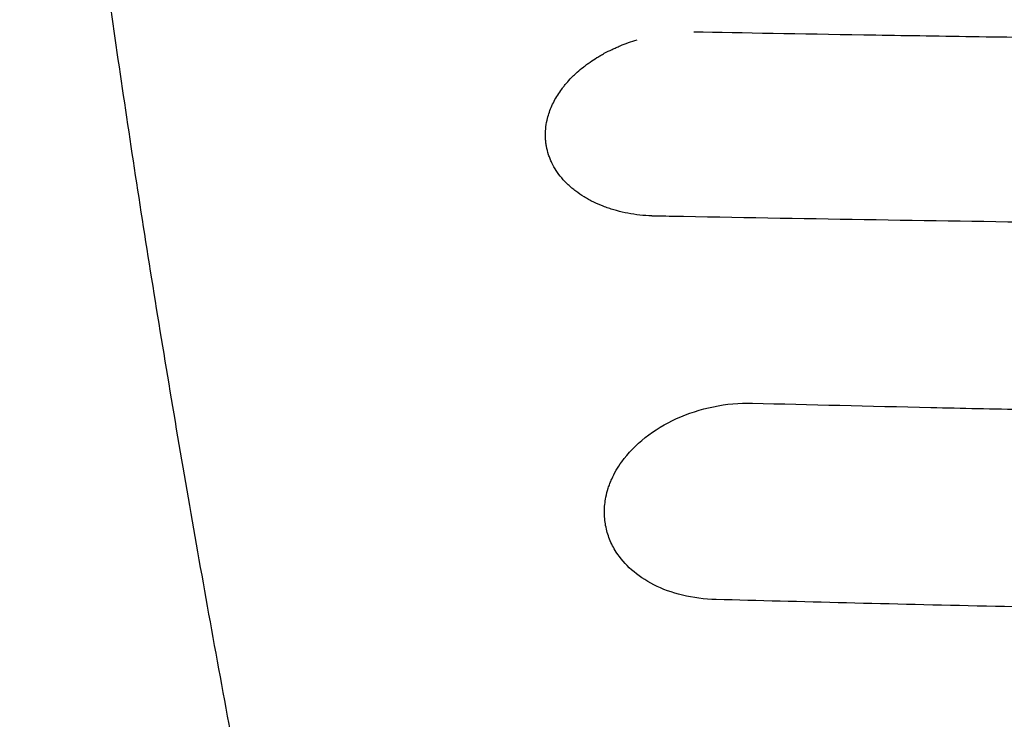
# Model space of a CAD drawing. Units: millimetres. Extents: x -2712 to 3081, y -2527 to 3014.
# Drawn here: x -1340 to -1114, y 888 to 1048 of the extents above; entities that cross this region are included whole.
import ezdxf

# ---------------------------------------------------------------- set-up
doc = ezdxf.new("R2010")
doc.units = ezdxf.units.MM
doc.header["$LTSCALE"] = 20
doc.linetypes.add('HIDDEN', pattern=[9.524999999999999, 6.35, -3.175])
for name, color, linetype in [('2d', 230, 'Continuous'), ('EN-Free_Space', 10, 'HIDDEN'), ('EN-Free_Space_Hatch', 10, 'HIDDEN')]:
    doc.layers.add(name, color=color, linetype=linetype)

msp = doc.modelspace()

# ---------------------------------------------------------------- hatches: boundary and pattern name
at = {"layer": 'EN-Free_Space_Hatch'}
h = msp.add_hatch(dxfattribs=at)
h.set_pattern_fill('ANSI31', color=256, scale=100)
h.set_pattern_definition([(45, (-1212.544749999984, 314.9999999999556), (-224.5064030267288, 224.5064030267288), [])])
edge = h.paths.add_edge_path()
edge.add_line((-1829.999949529942, -1017.08221568899), (-1829.999949999984, 295.9999999999559))
edge.add_arc((-829.9999499999835, 296.000000357924), 1000, -2.0510071863100166e-08, 180.0000000205101, ccw=False)
edge.add_line((170.0000500000165, 295.9999999999557), (170.0000504700581, -1017.08221568899))
edge.add_arc((-829.9999495299419, -1017.082216046958), 1000, -180.00000002051002, 2.0510071863100166e-08, ccw=False)

# ---------------------------------------------------------------- linework, layer by layer
at = {"layer": '2d'}
for points, knots in [([(-1262.262318615793, 740.4356107131165), (-1262.848830364127, 743.1482307832564), (-1263.432301667264, 745.856360913357), (-1265.754017891303, 756.6709045600401), (-1267.467894815836, 764.7412410333025), (-1271.299374234857, 782.9842179975983), (-1273.399975065462, 793.1316482367488), (-1277.509309895227, 813.2802497752884), (-1279.518315088263, 823.2826290881612), (-1283.445064710579, 843.1432445075135), (-1285.363031670236, 853.0026197628606), (-1289.106566992276, 872.5718050808849), (-1290.932330880827, 882.2827019194875), (-1294.489343283342, 901.5436734538275), (-1296.220843892614, 911.0949302320818), (-1299.589964026251, 930.0391118762635), (-1301.227791918011, 939.433147142652), (-1304.409103587196, 958.0604963164412), (-1305.952721372331, 967.2947885645365), (-1308.943445666757, 985.5901410294628), (-1310.390770858987, 994.6523310330689), (-1313.189342056013, 1012.605161953404), (-1314.540767985259, 1021.49685886745), (-1317.147518486522, 1039.108612244427), (-1318.40291423828, 1047.829529572376), (-1320.815592832918, 1065.086903685926), (-1321.97305486363, 1073.624423041287), (-1323.727874302968, 1086.994134061775), (-1324.357598351153, 1091.887436832574), (-1324.97064943212, 1096.74912810002)], [5.269569669095755e-06, 5.269569669095755e-06, 5.269569669095755e-06, 5.269569669095755e-06, 10.00003759377731, 10.00003759377731, 40.00105450719176, 40.00105450719176, 78.17541785345082, 78.17541785345082, 116.3345281023246, 116.3345281023246, 154.5027677565809, 154.5027677565809, 192.6775198648288, 192.6775198648288, 230.8323827285382, 230.8323827285382, 268.9933309277214, 268.9933309277214, 307.1685242994935, 307.1685242994935, 345.3246992921575, 345.3246992921575, 383.4848368083986, 383.4848368083986, 421.6657399096333, 421.6657399096333, 459.8304870884164, 459.8304870884164, 482.0839499813501, 482.0839499813501, 482.0839499813501, 482.0839499813501]), ([(-1218.964565236008, 1024.694553199809), (-1218.744952726467, 1025.672624549207), (-1218.432684362474, 1026.641266071935), (-1217.621657472711, 1028.56443297136), (-1217.127790390026, 1029.507485370982), (-1216.251752344847, 1030.899580224017), (-1215.782531882668, 1031.585681592671), (-1215.266594306343, 1032.256912667745), (-1214.912263031056, 1032.701100830898), (-1214.729096152974, 1032.922495974454), (-1214.168937918348, 1033.576036464048), (-1213.580461236593, 1034.216869271335), (-1212.844418942938, 1034.942338668616), (-1212.518374738607, 1035.248510857236), (-1212.298657649729, 1035.451572384217), (-1212.18856861423, 1035.55172886175), (-1211.622772955304, 1036.058356593776), (-1210.918141530351, 1036.650566251063), (-1210.051177402698, 1037.314007236154), (-1209.670004371587, 1037.592460887353), (-1209.413752237183, 1037.776791298528), (-1209.283610557473, 1037.868964531582), (-1208.637033204013, 1038.319962510631), (-1207.839833600719, 1038.842918030817), (-1207.010675539738, 1039.338582557426), (-1206.450800794322, 1039.662968412953), (-1206.169095908742, 1039.821162463779), (-1205.302622829999, 1040.292491855818), (-1204.418754404119, 1040.743198021281), (-1203.357097808852, 1041.233014047865), (-1202.895566566705, 1041.435227395801), (-1202.586426160517, 1041.568324335576), (-1202.432273313913, 1041.633541507469), (-1201.017768356527, 1042.221351916394), (-1199.725740148251, 1042.683109087958), (-1198.398793907492, 1043.084352234228)], [0, 0, 0, 0, 0.1249999999999709, 0.1249999999999709, 0.2499999999999417, 0.2499999999999417, 0.3124999999999272, 0.3437499999999215, 0.3437499999999215, 0.3749999999999158, 0.3749999999999158, 0.4374999999999089, 0.4687499999999048, 0.4843749999999049, 0.4843749999999049, 0.499999999999905, 0.499999999999905, 0.5624999999999138, 0.5937499999999202, 0.6093749999999247, 0.6093749999999247, 0.6249999999999293, 0.6249999999999293, 0.6874999999999454, 0.7187499999999519, 0.7187499999999519, 0.7499999999999584, 0.7499999999999584, 0.8124999999999672, 0.8437499999999709, 0.8593749999999731, 0.8593749999999731, 0.8749999999999754, 0.8749999999999754, 1, 1, 1, 1]), ([(-1185.413471772653, 1044.913549857112), (-1174.170695370718, 1044.704027027913), (-1161.20887140033, 1044.473177354802), (-1139.180929936078, 1044.110317697277), (-1131.407397295963, 1043.986640139596), (-1119.099781902971, 1043.799311646237), (-1114.889356274622, 1043.736569156229), (-1108.411753810015, 1043.642311178934), (-1105.132461471245, 1043.595146345094), (-1101.235730757116, 1043.540127003406), (-1099.269639131215, 1043.512627701647), (-1098.282161266913, 1043.4988817469), (-1097.787314261139, 1043.492009832102), (-1097.539613732233, 1043.4885741577), (-1097.415694210322, 1043.486856393419), (-1097.362571002802, 1043.486120224586), (-1097.327152233114, 1043.485629448913), (-1097.310792746418, 1043.485402786634), (-1077.769956986674, 1043.214692029934), (-1060.618581219094, 1043.005681356318), (-1038.459249339597, 1042.755988039016), (-1031.667390700851, 1042.683490776712), (-1022.372673193923, 1042.588165131392), (-1019.423276856276, 1042.558630889049), (-1015.222574952002, 1042.517393032416), (-1013.859572944578, 1042.504157960861), (-1011.870932680536, 1042.485037091365), (-1010.890578222467, 1042.475659618812), (-1009.771274387635, 1042.465032147303), (-1009.2177336063, 1042.459795753069), (-1008.942491046604, 1042.457196781107), (-1008.805251730334, 1042.45590208771), (-1008.736727563821, 1042.45525593745), (-1008.707380526455, 1042.454979272107), (-1008.687820382124, 1042.454794885457), (-1008.676110619171, 1042.454684511409), (-1004.652364079731, 1042.416759835732), (-999.7850491037452, 1042.372023694674), (-988.3460017746681, 1042.272632158756), (-981.7742692975683, 1042.217974929565), (-966.9242414836501, 1042.104006733268), (-958.6459459860305, 1042.044693385747), (-944.946560743296, 1041.957292034163), (-940.1664377330906, 1041.928431482404), (-932.6754706849808, 1041.886292096949), (-930.1250176492747, 1041.872438312206), (-926.2191033648367, 1041.852046373931), (-924.246087515246, 1041.84194766343), (-921.9091242268757, 1041.830358637874), (-920.7318636066259, 1041.824615210157), (-920.1410384131852, 1041.821756629758), (-919.8450770781583, 1041.8203306684), (-919.696959223879, 1041.819618525628), (-919.6228659997741, 1041.819262664431), (-919.5858108134464, 1041.81908478647), (-919.5699281819573, 1041.819008564347), (-919.5593393526644, 1041.818957752108), (-919.5525104687626, 1041.818924986114), (-904.1455049941271, 1041.745004941503), (-888.9929946300805, 1041.691403774474), (-866.6414708321762, 1041.639183084422), (-859.2538353976624, 1041.626465843193), (-848.2668221175325, 1041.614063035658), (-842.7969254141635, 1041.609530013184), (-836.456725002452, 1041.607083330548), (-833.2969647515596, 1041.606560814166), (-831.7196700540903, 1041.606473560252), (-830.9316691171051, 1041.606473284342), (-830.5378302586711, 1041.606483965794), (-830.3409512328027, 1041.606492008859), (-830.2425218208059, 1041.606496705662), (-830.1933096400543, 1041.606499222842), (-830.168704180992, 1041.606500523622), (-830.1564016092892, 1041.606501184559), (-830.15112911238, 1041.606501470077), (-830.147614121956, 1041.606501660925), (-830.1473592379367, 1041.606501674586), (-816.7907494859528, 1041.607230697206), (-804.9100603343518, 1041.622056948119), (-784.1006411031702, 1041.662779998137), (-775.1719126095561, 1041.688683121777), (-760.2714510060111, 1041.738902408854), (-754.2997190301339, 1041.763223097409), (-747.5624098700335, 1041.792236602975), (-745.6866753160506, 1041.800696268118), (-743.4283263739625, 1041.8110778867), (-742.7680847221317, 1041.814155812405), (-741.9165518669241, 1041.818155687858), (-741.5254927678775, 1041.820001561797), (-741.1299980189658, 1041.821878042396), (-740.9474361805668, 1041.822746243423), (-740.8599516836142, 1041.823162740808), (-740.8171585452724, 1041.823366577559), (-740.7959992541939, 1041.823467391586), (-740.7854789282468, 1041.823517522343), (-740.7802335951799, 1041.823542518637), (-740.7776146361241, 1041.82355499951), (-740.7764930195598, 1041.823560344754), (-740.7757454517302, 1041.823563907427), (-740.776995497444, 1041.823557950031), (-724.4127174058447, 1041.901545773074), (-708.7954378946918, 1041.996501030502), (-686.4903601586938, 1042.155778708142), (-679.2421382822209, 1042.211689428001), (-668.6504024396249, 1042.298799193672), (-665.1665898000907, 1042.328377037478), (-660.011066964936, 1042.373438444466), (-657.4508545587672, 1042.396142766498), (-654.4946610230629, 1042.422912302894), (-653.0242457464055, 1042.436364564005), (-652.2909586375274, 1042.443107217554), (-651.9247952349834, 1042.446482631438), (-651.7418335741239, 1042.448171354707), (-651.6503827541019, 1042.449015969742), (-651.6046648467309, 1042.449438340524), (-651.5850730655702, 1042.449619370122), (-651.5720122353996, 1042.44974005953), (-651.5637033710308, 1042.449816842978), (-646.6934877270901, 1042.494825077868), (-640.5597091350786, 1042.553118597579), (-629.4516680809498, 1042.666015283612), (-625.4309810229822, 1042.70791565583), (-618.9232238391755, 1042.778049370404), (-616.6745234197529, 1042.802642530665), (-613.1824065201613, 1042.841477725278), (-611.4065823386222, 1042.861381814961), (-609.2827301559698, 1042.885482781034), (-608.2077946131559, 1042.897756767289), (-607.6670751133443, 1042.903950091631), (-607.3959025134384, 1042.90706089387), (-607.2601130114268, 1042.908619837187), (-607.2018739683949, 1042.909288715563), (-607.1630382637952, 1042.909734803414), (-607.1420385536138, 1042.909976051001), (-597.984727835184, 1043.015189121602), (-589.7208455274928, 1043.11656645405), (-578.6422357048743, 1043.258150561085), (-575.1688159877096, 1043.303610052452), (-570.2877485887375, 1043.368671388478), (-568.7155666267408, 1043.389837900492), (-566.4395162966416, 1043.420747543082), (-565.322046572921, 1043.435992399456), (-564.0542935767862, 1043.453398370687), (-563.4294060786116, 1043.462004952672), (-563.1192093993554, 1043.466283959194), (-562.9646728042717, 1043.468417368568), (-562.8875449399784, 1043.469482546948), (-562.8490161157818, 1043.470014754207), (-562.829760480625, 1043.47028076231), (-562.8215099463264, 1043.470394745308), (-562.8160100080754, 1043.470470729423), (-562.8147149033894, 1043.47048862184), (-545.5900802855497, 1043.708462341986), (-529.6415323154799, 1043.952608000183), (-500.2458790267634, 1044.43536958045), (-486.7990337018574, 1044.67398213113), (-474.5895292970295, 1044.902235958949)], [0, 0, 0, 0, 0.06249999999997659, 0.06249999999997659, 0.09374999999996476, 0.09374999999996476, 0.1093749999999589, 0.1093749999999589, 0.1171874999999558, 0.1210937499999543, 0.1230468749999535, 0.1240234374999531, 0.1245117187499529, 0.1247558593749528, 0.1248779296874529, 0.1249389648437028, 0.1249389648437028, 0.1249999999999528, 0.1249999999999528, 0.1874999999998331, 0.1874999999998331, 0.2187499999997732, 0.2187499999997732, 0.2343749999997433, 0.2343749999997433, 0.2421874999997282, 0.2421874999997282, 0.2460937499997208, 0.2480468749997172, 0.2490234374997153, 0.2495117187497144, 0.249755859374714, 0.2498779296872138, 0.2499389648434637, 0.2499389648434637, 0.2499999999997136, 0.2499999999997136, 0.2812499999996521, 0.2812499999996521, 0.3124999999995907, 0.3124999999995907, 0.3437499999995292, 0.3437499999995292, 0.3593749999994985, 0.3593749999994985, 0.3671874999994831, 0.3671874999994831, 0.3710937499994754, 0.3730468749994716, 0.3740234374994696, 0.3745117187494687, 0.3747558593744682, 0.3748779296869679, 0.3749389648432178, 0.3749694824213428, 0.3749847412104052, 0.3749847412104052, 0.3749999999994676, 0.3749999999994676, 0.4374999999992121, 0.4374999999992121, 0.4687499999990843, 0.4687499999990843, 0.4843749999990204, 0.4921874999989885, 0.4960937499989725, 0.4980468749989645, 0.4990234374989606, 0.4995117187489585, 0.4997558593739576, 0.4998779296864571, 0.4999389648427068, 0.4999694824208317, 0.4999847412098941, 0.4999923706044253, 0.4999923706044253, 0.4999999999989565, 0.4999999999989565, 0.5312499999988288, 0.5312499999988288, 0.562499999998701, 0.562499999998701, 0.5937499999985734, 0.5937499999985734, 0.6093749999985094, 0.6093749999985094, 0.6171874999984776, 0.6171874999984776, 0.6210937499984616, 0.6230468749984537, 0.6240234374984499, 0.6245117187484479, 0.6247558593734469, 0.6248779296859466, 0.6249389648421964, 0.6249694824203212, 0.6249847412093835, 0.6249923706039149, 0.6249923706039149, 0.6249999999984462, 0.6249999999984462, 0.6874999999987997, 0.6874999999987997, 0.7187499999989766, 0.7187499999989766, 0.7343749999990651, 0.7343749999990651, 0.7421874999991093, 0.7460937499991314, 0.7480468749991422, 0.7490234374991478, 0.7495117187491505, 0.7497558593741518, 0.7498779296866526, 0.7499389648429029, 0.7499694824210281, 0.7499694824210281, 0.7499999999991533, 0.7499999999991533, 0.7812499999992911, 0.7812499999992911, 0.7968749999993601, 0.7968749999993601, 0.8046874999993946, 0.8046874999993946, 0.8085937499994119, 0.8105468749994205, 0.8115234374994248, 0.8120117187494269, 0.812255859374428, 0.8123779296869286, 0.8124389648431789, 0.8124389648431789, 0.8124999999994292, 0.8124999999994292, 0.8437499999995944, 0.8437499999995944, 0.8593749999996771, 0.8593749999996771, 0.8671874999997187, 0.8671874999997187, 0.8710937499997394, 0.8730468749997498, 0.874023437499755, 0.8745117187497574, 0.8747558593747587, 0.8748779296872594, 0.8749389648435099, 0.8749694824216351, 0.8749847412106977, 0.8749847412106977, 0.8749999999997603, 0.8749999999997603, 0.9374999999998802, 0.9374999999998802, 1, 1, 1, 1]), ([(-1195.711605055376, 1002.787632526768), (-1196.64038727934, 1002.844657038286), (-1197.555870553935, 1002.933567851573), (-1199.360006383669, 1003.175112634556), (-1200.247167758622, 1003.327432288013), (-1202.000392111344, 1003.696983272715), (-1202.855531509631, 1003.911993196481), (-1204.105888946876, 1004.279790639253), (-1204.722979874151, 1004.475009695128), (-1205.327913508414, 1004.687193538975), (-1205.72849820843, 1004.832417450737), (-1205.928801453344, 1004.907440339735), (-1206.909918896292, 1005.286700701273), (-1207.666627113885, 1005.617170642859), (-1208.759324284385, 1006.153372270539), (-1209.116495934292, 1006.338855433746), (-1209.816704753657, 1006.723302387662), (-1210.158244636118, 1006.921349461939), (-1211.170628206226, 1007.541183012589), (-1211.810952485742, 1007.977917936535), (-1212.719520762589, 1008.668177914381), (-1213.013723970824, 1008.904124044557), (-1213.584822795988, 1009.387715169293), (-1213.862774217833, 1009.636357882622), (-1214.664331206773, 1010.39381634898), (-1215.159447775845, 1010.917423437175), (-1216.071237640371, 1012.001763801), (-1216.487403235656, 1012.561718073749), (-1217.243404958004, 1013.721714764256), (-1217.578604733841, 1014.314876181171), (-1218.017317618624, 1015.224274540937), (-1218.152874215639, 1015.530683322364), (-1218.402645673948, 1016.150037613701), (-1218.516556263046, 1016.46205402216), (-1218.828132738434, 1017.413459522868), (-1218.991123444464, 1018.055091891069), (-1219.168683240758, 1019.028527093294), (-1219.216715508364, 1019.35483658653), (-1219.290499294014, 1020.011108167226), (-1219.316187132356, 1020.339625643396), (-1219.389631957167, 1022.005766327164), (-1219.267678920467, 1023.344181546218), (-1218.966035580211, 1024.6880162875)], [0, 0, 0, 0, 0.0625000000000076, 0.0625000000000076, 0.1250000000000152, 0.1250000000000152, 0.1875000000000228, 0.1875000000000228, 0.218750000000025, 0.2343750000000254, 0.2343750000000254, 0.2500000000000258, 0.2500000000000258, 0.3125000000000261, 0.3125000000000261, 0.3437500000000249, 0.3437500000000249, 0.3750000000000236, 0.3750000000000236, 0.4375000000000182, 0.4375000000000182, 0.4687500000000157, 0.4687500000000157, 0.5000000000000132, 0.5000000000000132, 0.5625000000000102, 0.5625000000000102, 0.6250000000000073, 0.6250000000000073, 0.6875000000000043, 0.6875000000000043, 0.7187500000000023, 0.7187500000000023, 0.7500000000000002, 0.7500000000000002, 0.8124999999999991, 0.8124999999999991, 0.8437499999999999, 0.8437499999999999, 0.8750000000000006, 0.8750000000000006, 1, 1, 1, 1]), ([(-479.7869759732009, 1002.461522712354), (-509.4646483772692, 1001.930717671118), (-539.0260125297232, 1001.466270072842), (-583.1355124321482, 1000.869459309746), (-597.7999635995409, 1000.687164840403), (-619.7316871517958, 1000.438718894115), (-630.6813145915669, 1000.320744768212), (-643.4260066840449, 1000.194049815363), (-649.7907046380551, 1000.133438403893), (-652.9711192060757, 1000.103816797773), (-654.5608401001546, 1000.089177029794), (-655.355578601911, 1000.081899905832), (-655.752917323033, 1000.078272034014), (-655.9231987996295, 1000.076719522572), (-656.0367183286791, 1000.075685024005), (-656.0919789077263, 1000.075181671544), (-671.0639679553068, 999.9388733655551), (-685.9266447246721, 999.8205949864148), (-708.1371900258572, 999.6694485279787), (-719.2215996426131, 999.6004429752496), (-732.1154407904392, 999.531433631284), (-738.5526898472527, 999.4998036258726), (-741.7688742174074, 999.4847073354795), (-743.3763535897957, 999.4773388737997), (-744.0651417073195, 999.474219465831), (-744.5243045053179, 999.4721484170647), (-744.7526461221235, 999.4711226519825), (-759.7531669963164, 999.4040134778277), (-774.5554281133212, 999.355156758617), (-796.801396734339, 999.3077105255435), (-807.9350235750252, 999.290447023046), (-820.9415054012708, 999.2816114991726), (-826.5192601085943, 999.2802474264067), (-830.2385352274566, 999.2798763974422), (-832.0968914580664, 999.2799597433493), (-848.8555088176716, 999.2831381365282), (-863.7216709442071, 999.3032718968914), (-885.9690280206594, 999.3594316624524), (-897.0797370628277, 999.3940012282178), (-910.0181764937165, 999.4456874951686), (-916.4812144958489, 999.4743690981279), (-919.7111671019918, 999.4894194764211), (-921.0950946068958, 999.4960216861508), (-922.0176376063184, 999.5004569471391), (-922.4808038310637, 999.5027009049065), (-937.6365041011857, 999.5766864003901), (-952.3847506777563, 999.6659612550254), (-974.5782471303762, 999.8261541042745), (-985.6927731124313, 999.9128205696774), (-998.6893488358071, 1000.025424351344), (-1005.194855523165, 1000.084598805567), (-1008.449389942875, 1000.114904088438), (-1010.077099457533, 1000.130236232909), (-1010.891064419888, 1000.137947179521), (-1011.23993012217, 1000.141261486717), (-1011.472512491614, 1000.143473161673), (-1011.590140624785, 1000.144592779947), (-1026.420249711409, 1000.285881566568), (-1041.137702993916, 1000.442498095729), (-1063.210989929017, 1000.702030278795), (-1074.246909120035, 1000.837948128437), (-1087.1194804862, 1001.007277654508), (-1093.554923452191, 1001.094631163083), (-1096.772412261336, 1001.138979985566), (-1098.381095745562, 1001.161322398843), (-1099.185421913446, 1001.172535604099), (-1099.530129754037, 1001.177350262995), (-1099.759934227173, 1001.180562035458), (-1099.8765132519, 1001.182192391211), (-1128.975162328569, 1001.589387431253), (-1158.257332615894, 1002.063324522577), (-1187.79511489862, 1002.605358628781)], [0, 0, 0, 0, 0.124999999999955, 0.124999999999955, 0.1874999999999325, 0.1874999999999325, 0.2187499999999212, 0.2343749999999156, 0.2421874999999128, 0.2460937499999114, 0.2480468749999107, 0.2490234374999104, 0.2495117187499103, 0.2497558593749103, 0.2497558593749103, 0.2499999999999103, 0.2499999999999103, 0.3124999999999069, 0.3124999999999069, 0.3437499999999052, 0.3593749999999043, 0.3671874999999039, 0.3710937499999036, 0.3730468749999035, 0.3740234374999035, 0.3740234374999035, 0.3749999999999035, 0.3749999999999035, 0.4374999999999049, 0.4374999999999049, 0.4687499999999056, 0.4843749999999059, 0.4921874999999061, 0.4921874999999061, 0.4999999999999063, 0.4999999999999063, 0.5624999999999076, 0.5624999999999076, 0.5937499999999084, 0.6093749999999087, 0.617187499999909, 0.621093749999909, 0.6230468749999091, 0.6230468749999091, 0.6249999999999091, 0.6249999999999091, 0.6874999999999118, 0.6874999999999118, 0.7187499999999131, 0.7343749999999138, 0.7421874999999141, 0.7460937499999143, 0.7480468749999144, 0.7490234374999145, 0.7495117187499146, 0.7495117187499146, 0.7499999999999146, 0.7499999999999146, 0.8124999999999163, 0.8124999999999163, 0.8437499999999172, 0.8593749999999175, 0.8671874999999176, 0.8710937499999176, 0.8730468749999177, 0.874023437499918, 0.8745117187499181, 0.8745117187499181, 0.8749999999999182, 0.8749999999999182, 1, 1, 1, 1]), ([(-1201.896596329957, 946.5176264842298), (-1200.454348073673, 948.5084468356026), (-1198.640318311021, 950.3821437500246), (-1194.400792283516, 953.7271905252761), (-1191.975634613933, 955.1980131224669), (-1186.707592914965, 957.5948073722361), (-1183.865256030753, 958.520311407302), (-1178.004656537263, 959.7257621110746), (-1174.987118949811, 960.0053543123391), (-1172.01693642788, 959.9389829074146)], [0, 0, 0, 0, 0.25, 0.25, 0.5, 0.5, 0.75, 0.75, 1, 1, 1, 1]), ([(-1172.01693642788, 959.9389829074146), (-1158.932162879824, 959.6004246926557), (-1145.317786609908, 959.268795952547), (-1124.101725426105, 958.7890557064247), (-1116.89728869867, 958.6320983618267), (-1105.891995641727, 958.4020600922892), (-1100.339689601802, 958.2883909135355), (-1093.77509191657, 958.1583555595046), (-1090.471065836309, 958.0940099940159), (-1088.813620934886, 958.062008680329), (-1087.98354051231, 958.046051322272), (-1087.568160807236, 958.0380835219662), (-1087.360386081149, 958.0341023482526), (-1087.256477499705, 958.0321124438509), (-1087.204517904381, 958.0311176623694), (-1087.182248369685, 958.0306913640429), (-1087.167401760621, 958.0304071732918), (-1087.158553077531, 958.0302378025859), (-1074.86802638769, 957.7949965287942), (-1061.615839299488, 957.5590297418385), (-1040.285984045302, 957.2168238349624), (-1032.934102894583, 957.1047318210204), (-1021.543373424665, 956.9413565190927), (-1017.685978956888, 956.8876931956408), (-1011.809158392817, 956.8086256263883), (-1008.848065893154, 956.7694486566456), (-1005.353763659622, 956.7244185630249), (-1003.596688907341, 956.7020791820453), (-1002.71567061525, 956.6909542318448), (-1002.274541239327, 956.685403045066), (-1002.053821493784, 956.6826302866799), (-1001.943422856604, 956.6812446178542), (-1001.896100848294, 956.6806509121809), (-1001.86455099683, 956.6802551422833), (-1001.846958963216, 956.680034498128), (-987.537357557226, 956.5005827200891), (-966.0937922377275, 956.2664506967635), (-941.0760659716818, 956.0537441491078), (-928.56713805099, 955.962450079716), (-922.31265708754, 955.9205612697541), (-919.1854122541345, 955.9005555996087), (-917.6217887368905, 955.8907873456226), (-916.8399767015549, 955.8859618510758), (-916.4490706145114, 955.8835637603115), (-916.2536175536209, 955.882368378856), (-916.1558910188307, 955.8817716040849), (-916.1140082172747, 955.8815160397427), (-916.0860863493638, 955.8813457071303), (-916.0706039091046, 955.8812512856956), (-903.3201902474977, 955.803509388282), (-889.787458805469, 955.7385123960852), (-868.2962033480571, 955.6705392158053), (-860.9337580518292, 955.652811748813), (-849.5920563393832, 955.6350792310876), (-845.761816836642, 955.6306456987745), (-839.9419502524757, 955.6264019497729), (-837.0133901306593, 955.6248817924736), (-833.5641399669049, 955.6242038162904), (-831.8313657482358, 955.624144093357), (-830.9629413591816, 955.6241847224346), (-830.5282198452923, 955.6242227441053), (-830.3107317585785, 955.6242461922991), (-830.2019558827883, 955.6242590270582), (-830.155330829072, 955.6242647658103), (-830.124245944098, 955.6242686445808), (-830.1065155641322, 955.6242708907732), (-802.7384758995092, 955.6277787579859), (-774.7468430075186, 955.7127885395141), (-731.8046256007823, 955.9797764993), (-717.3314265010159, 956.0920248166713), (-695.383032625449, 956.297488199591), (-688.0271355510624, 956.3721582249312), (-676.9336539052471, 956.4937168519801), (-671.3720040821358, 956.5568846009876), (-664.8573247483241, 956.634821642722), (-661.5934633569282, 956.6748589129098), (-659.9599022170946, 956.6951460343777), (-659.1427140375994, 956.7053568619535), (-658.7340180455155, 956.710479111319), (-658.5296445738968, 956.7130444472559), (-658.427451469194, 956.7143281683329), (-658.3763533246195, 956.7149702921854), (-658.3508038542766, 956.7152914199448), (-658.3380290195911, 956.7154520002833), (-658.3325540691156, 956.7155208239554), (-658.3289040973933, 956.7155667071872), (-658.3282006837062, 956.7155755496092), (-646.2561232912449, 956.8673365639038), (-635.4251449328304, 957.0193904214748), (-616.2393722794402, 957.3065701023484), (-607.8845784269243, 957.441685738392), (-593.6510975989393, 957.6812423912909), (-587.7724109494848, 957.7856807515507), (-580.8114265289538, 957.9120372530551), (-578.800606193762, 957.9491374590036), (-576.2486347074134, 957.9966341409429), (-575.475354058655, 958.0111094239521), (-574.431497609863, 958.0307267031756), (-573.9385855174594, 958.0400116190948), (-573.4142995962488, 958.0499163131017), (-573.1648511774224, 958.0546354822894), (-573.0433006028632, 958.0569366201964), (-572.9833187242255, 958.058072558951), (-572.9535261370584, 958.0586368684943), (-572.9386794315117, 958.0589181080237), (-572.9312684757474, 958.0590584989427), (-572.9275660971173, 958.0591286371862), (-572.9259800275445, 958.0591586841723), (-572.9249227954125, 958.0591787127718), (-572.9258185322597, 958.0591617434432), (-556.9269574130324, 958.3622522828804), (-541.8497799621667, 958.6771830278758), (-513.534687287327, 959.3125183531856), (-500.2967724394908, 959.6329200766061), (-487.9784208383826, 959.947924792081)], [0, 0, 0, 0, 0.06250000000035841, 0.06250000000035841, 0.09375000000053761, 0.09375000000053761, 0.1093750000006272, 0.1171875000006721, 0.1210937500006946, 0.1230468750007058, 0.1240234375007114, 0.1245117187507142, 0.1247558593757157, 0.1248779296882165, 0.1249389648444669, 0.124969482422592, 0.124969482422592, 0.125000000000717, 0.125000000000717, 0.1875000000003698, 0.1875000000003698, 0.218750000000196, 0.218750000000196, 0.2343750000001092, 0.2343750000001092, 0.2421875000000658, 0.246093750000044, 0.2480468750000333, 0.2490234375000279, 0.2495117187500253, 0.2497558593750239, 0.2498779296875233, 0.2499389648437728, 0.2499389648437728, 0.2500000000000224, 0.2500000000000224, 0.3124999999996109, 0.3437499999994052, 0.3593749999993023, 0.3671874999992509, 0.3710937499992252, 0.3730468749992124, 0.374023437499206, 0.3745117187492027, 0.3747558593742011, 0.3748779296867003, 0.3749389648429499, 0.3749389648429499, 0.3749999999991995, 0.3749999999991995, 0.4374999999987774, 0.4374999999987774, 0.4687499999985664, 0.4687499999985664, 0.4843749999984608, 0.4843749999984608, 0.4921874999984081, 0.4960937499983816, 0.4980468749983685, 0.4990234374983619, 0.4995117187483586, 0.4997558593733569, 0.4998779296858561, 0.4999389648421057, 0.4999389648421057, 0.4999999999983553, 0.4999999999983553, 0.624999999997511, 0.624999999997511, 0.687499999997089, 0.687499999997089, 0.7187499999968779, 0.7187499999968779, 0.7343749999967724, 0.7421874999967195, 0.7460937499966932, 0.7480468749966801, 0.7490234374966735, 0.7495117187466702, 0.7497558593716684, 0.7498779296841677, 0.7499389648404172, 0.749969482418542, 0.7499847412076045, 0.7499923706021357, 0.7499923706021357, 0.7499999999966669, 0.7499999999966669, 0.7812499999964182, 0.7812499999964182, 0.8124999999961695, 0.8124999999961695, 0.8437499999959208, 0.8437499999959208, 0.8593749999957965, 0.8593749999957965, 0.8671874999957346, 0.8671874999957346, 0.8710937499957034, 0.8730468749956874, 0.8740234374956795, 0.874511718745675, 0.8747558593706729, 0.8748779296831714, 0.874938964839421, 0.8749694824175464, 0.874984741206609, 0.8749923706011407, 0.8749923706011407, 0.8749999999956724, 0.8749999999956724, 0.9374999999978362, 0.9374999999978362, 1, 1, 1, 1]), ([(-1205.520871016331, 938.4053374640023), (-1205.382572863032, 939.1048417747303), (-1205.202929005571, 939.7993548190448), (-1204.871603204069, 940.8336647159247), (-1204.690475184593, 941.3489547428317), (-1204.486178174198, 941.8614524554569), (-1204.344834618225, 942.202497643417), (-1204.272086621561, 942.3715974876374), (-1203.585275676796, 943.910738726621), (-1202.818649165441, 945.2356331465587), (-1201.896596329957, 946.5176264842298)], [0, 0, 0, 0, 0.2499999999999848, 0.2499999999999848, 0.3749999999999772, 0.4374999999999789, 0.4374999999999789, 0.4999999999999806, 0.4999999999999806, 1, 1, 1, 1]), ([(-1203.180577841498, 925.8712270529306), (-1203.776734683973, 926.8153627191913), (-1204.274600759453, 927.7921889430813), (-1204.876959360853, 929.3128418520271), (-1205.052236297368, 929.8253985911513), (-1205.351850880521, 930.8618199872833), (-1205.476021685586, 931.3847914758817), (-1205.674173082861, 932.4455771542798), (-1205.747349934838, 932.9788639408803), (-1205.841999753307, 934.0512042726151), (-1205.863479963952, 934.5893514801362), (-1205.850463051872, 936.2178491145182), (-1205.738398554388, 937.3047299113132), (-1205.523348392205, 938.3928072331589)], [0, 0, 0, 0, 0.2499999999999973, 0.2499999999999973, 0.3749999999999978, 0.3749999999999978, 0.4999999999999982, 0.4999999999999982, 0.6249999999999987, 0.6249999999999987, 0.7499999999999991, 0.7499999999999991, 1, 1, 1, 1]), ([(-1180.272406499823, 914.9930652955669), (-1182.991081938754, 915.0533373976195), (-1185.588853920739, 915.3997572823984), (-1190.383671574241, 916.5618315842764), (-1192.580859239637, 917.3768654476703), (-1196.482702711083, 919.3529986089661), (-1198.187697266562, 920.5136144001902), (-1201.073149772794, 923.0557727334256), (-1202.254041608398, 924.4369851205431), (-1203.180577841498, 925.8712270529306)], [0, 0, 0, 0, 0.25, 0.25, 0.5, 0.5, 0.75, 0.75, 1, 1, 1, 1]), ([(-914.436927593141, 910.4441986697909), (-933.0165826558111, 910.5717532052204), (-949.7315028840119, 910.7270369715295), (-979.4317149383617, 911.0481446592185), (-992.4170073523601, 911.2139848735121), (-1014.657862573594, 911.5219106379222), (-1023.913425818469, 911.664009688127), (-1034.999428083299, 911.8412326945023), (-1038.228538682154, 911.8943971608571), (-1042.372865790318, 911.9637096114404), (-1043.63775170839, 911.9850795306779), (-1045.360245580588, 912.0143799111439), (-1046.177783766619, 912.0283419228676), (-1047.055087944584, 912.0433978220074), (-1047.474617433856, 912.0506142421802), (-1047.679601527763, 912.0541441732405), (-1047.780898411935, 912.0558895206126), (-1047.831248063315, 912.0567572837826), (-1047.856348191326, 912.0571899369966), (-1047.868879580912, 912.0574059564178), (-1047.8751406071, 912.0575138893208), (-1047.877822903622, 912.057560129819), (-1047.87961087899, 912.0575909531601), (-1047.878345476676, 912.0575691382485), (-1072.89193668056, 912.4887893874816), (-1096.429883519383, 912.9653938549161), (-1140.560300829948, 913.9592895759932), (-1161.152771866527, 914.4766018349768), (-1180.272406499823, 914.9930652955669)], [0, 0, 0, 0, 0.1249999999996345, 0.1249999999996345, 0.2499999999992691, 0.2499999999992691, 0.3749999999989037, 0.3749999999989037, 0.4374999999987209, 0.4374999999987209, 0.4687499999986299, 0.4687499999986299, 0.4843749999985844, 0.4921874999985612, 0.4960937499985496, 0.4980468749985438, 0.4990234374985414, 0.4995117187485407, 0.4997558593735403, 0.4998779296860396, 0.4999389648422898, 0.4999694824204149, 0.4999694824204149, 0.4999999999985399, 0.4999999999985399, 0.7499999999992699, 0.7499999999992699, 1, 1, 1, 1])]:
    msp.add_open_spline(points, degree=3, knots=knots, dxfattribs=at)
for points in [[(-1218.966035580211, 1024.6880162875), (-1218.965545466269, 1024.690195264158), (-1218.965055351535, 1024.692374234927), (-1218.964565236008, 1024.694553199809)], [(-1194.243359201924, 1002.738401489311), (-1194.734824733903, 1002.745997909553), (-1195.224444230392, 1002.762416036532), (-1195.711605055376, 1002.787632526768)], [(-1194.242161390111, 1002.731856639864), (-1194.735910145283, 1002.741623091801), (-1195.225695874535, 1002.760280558902), (-1195.711605055376, 1002.787632526768)], [(-1187.79511489862, 1002.605358628781), (-1189.944676061499, 1002.64934638722), (-1192.09409086572, 1002.69369475514), (-1194.243359201924, 1002.738401489311)], [(-1187.79511489862, 1002.605358628781), (-1189.944730213223, 1002.647193511909), (-1192.093745580715, 1002.689360533245), (-1194.242161390111, 1002.731856639864)]]:
    msp.add_open_spline(points, degree=3, dxfattribs=at)
at = {"layer": 'EN-Free_Space', "flags": 128}
msp.add_lwpolyline([(-1829.999949529942, -1017.08221568899), (-1829.999949999984, 295.9999999999558, -1.000000000357968), (170.0000500000165, 295.9999999999557), (170.0000504700581, -1017.08221568899, -1.000000000357968)], format="xyb", close=True, dxfattribs=at)

doc.saveas('drawing.dxf')
